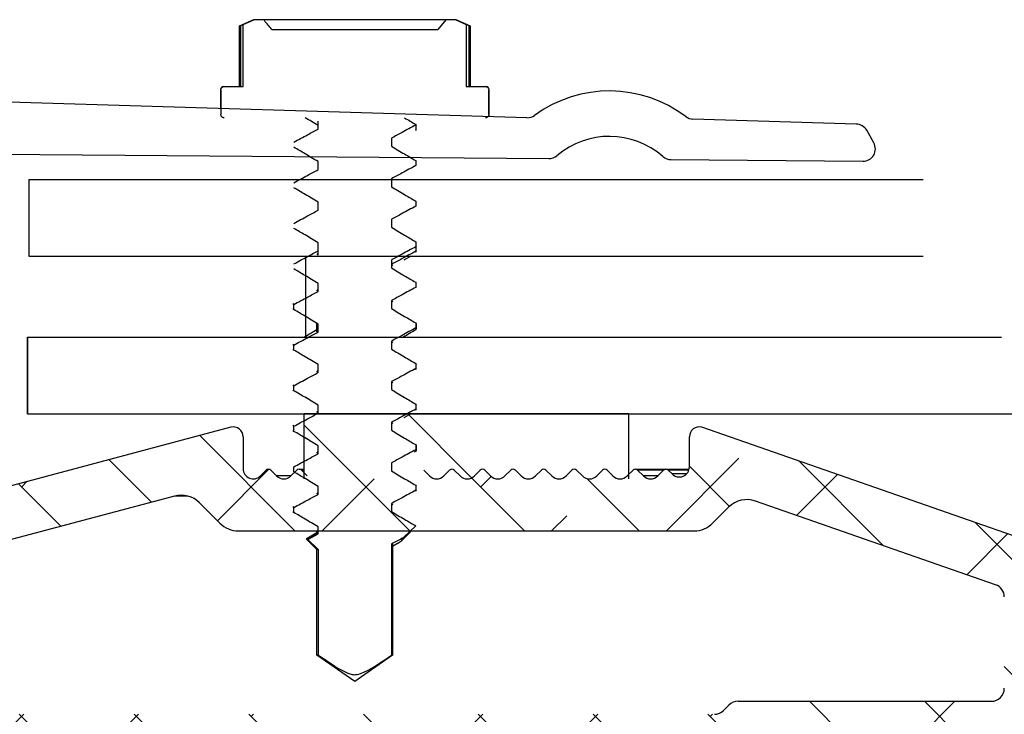
# Model space of a CAD drawing. Extents: x 210 to 529, y 305 to 511.
# Drawn here: x 437 to 439, y 397 to 398 of the extents above; entities that cross this region are included whole.
import ezdxf

# ---------------------------------------------------------------- set-up
doc = ezdxf.new("R2010")
doc.units = 0
doc.header["$MEASUREMENT"] = 0
doc.layers.get('0').update_dxf_attribs({"linetype": 'CONTINUOUS'})
doc.layers.add('Dimensions', color=7, linetype='CONTINUOUS')

msp = doc.modelspace()

# ---------------------------------------------------------------- hatches: boundary and pattern name
at = {"linetype": 'Continuous'}
h = msp.add_hatch(dxfattribs=at)
h.set_pattern_fill('ANSI32', angle=-90.00000000000001, style=0)
h.set_pattern_definition([(315, (456.2165739304155, 499.4427272956509), (0.2651650429449554, 0.2651650429449552), []), (315, (456.2165739304155, 499.265950600651), (0.2651650429449554, 0.2651650429449552), [])])
h.paths.add_polyline_path([(438.0603250143104, 396.9248779478818), (437.5603250143104, 396.9248779478818), (437.5603250143104, 397.024877947882), (438.0603250143104, 397.024877947882)], flags=0)
h = msp.add_hatch(dxfattribs=at)
h.set_pattern_fill('ANSI38', angle=-90.00000000000001, style=0)
h.set_pattern_definition([(315, (456.2165739304155, 499.4427272956509), (0.08838834764831846, 0.08838834764831842), []), (44.99999999999999, (456.2165739304155, 499.4427272956509), (0.08838834764831852, 0.2651650429449553), [0.3125, -0.1875])])
edge = h.paths.add_edge_path(flags=0)
edge.add_arc((436.7785739304159, 396.1586279478819), 0.104, 125.00000000000449, 270, ccw=False)
edge.add_arc((436.7103183344898, 396.2561070411522), 0.015, -55.00000000004349, 74.9999999999945)
edge.add_line((436.7142006201666, 396.2705959285467), (436.7004821956434, 396.2742717693191))
edge.add_arc((436.701776290869, 396.2791013984506), 0.004999999999999998, 195.0000000000649, 255.0000000000347, ccw=False)
edge.add_line((436.6969466617375, 396.277807303225), (436.6434345582838, 396.4775171921341))
edge.add_arc((436.6897989979457, 396.4899405062992), 0.04800000000000001, 104.9999999999998, 194.9999999999998, ccw=False)
edge.add_arc((436.7785739304159, 396.1586279478819), 0.391, 7.778595169963182, 105, ccw=False)
edge.add_arc((437.1857921026558, 396.2142549215345), 0.01999999999999998, 187.7785951699772, 304.9999999999857)
edge.add_line((437.1972636313826, 396.197871880649), (437.2388603384866, 396.2269982085278))
edge.add_arc((437.2273888097598, 396.2433812494136), 0.01999999999999997, -55.00000000001512, -4.767708611443042)
edge.add_arc((436.8736171590799, 396.2728875059569), 0.3749999999999999, -4.767708611412712, 28.66728861956574)
edge.add_arc((437.2201981343496, 396.462377947882), 0.02000000000000007, 90, 208.6672886195395, ccw=False)
edge.add_line((437.2201981343496, 396.482377947882), (438.273573930416, 396.482377947882))
edge.add_arc((438.2735739304158, 396.4873779478821), 0.00500000000000005, -90.00000000000001, -1.272221872585407e-14)
edge.add_line((438.2785739304159, 396.4873779478821), (438.2785739304159, 396.4973779478821))
edge.add_arc((438.2835739304155, 396.4973779478818), 0.00500000000000005, 90, 180, ccw=False)
edge.add_line((438.2835739304155, 396.5023779478819), (439.1335739304154, 396.5023779478819))
edge.add_arc((439.1335739304159, 396.5223779478819), 0.02000000000000002, -90.00000000000001, -1.272221872585407e-14)
edge.add_line((439.1535739304159, 396.5223779478819), (439.1535739304159, 396.7123779478819))
edge.add_arc((439.1335739304159, 396.712377947882), 0.02000000000000023, -1.272221872585407e-14, 89.99999999999999)
edge.add_line((439.1335739304159, 396.732377947882), (439.1135739304159, 396.732377947882))
edge.add_arc((439.1135739304159, 396.712377947882), 0.02000000000000009, 89.99999999999999, 180.0000000000008)
edge.add_line((439.0935739304159, 396.712377947882), (439.0935739304159, 396.602377947882))
edge.add_arc((439.0735739304159, 396.6023779478818), 0.02000000000000016, -90.0000000000008, -7.958078640513122e-13, ccw=False)
edge.add_line((439.0735739304159, 396.5823779478819), (438.7385739304159, 396.5823779478819))
edge.add_arc((438.7385739304159, 396.6023779478818), 0.02000000000000002, 180, 270, ccw=False)
edge.add_line((438.7185739304159, 396.6023779478818), (438.7185739304159, 396.7998692719893))
edge.add_arc((438.6985739304159, 396.7998692719893), 0.02000000000000013, -1.272221872585407e-14, 70.78999999998899)
edge.add_line((438.705154559746, 396.8187556511452), (438.172434812107, 397.0043725535187))
edge.add_arc((438.1685739304157, 396.9898779478819), 0.01499999999999998, 75.08462456949901, 180.0000000000008)
edge.add_line((438.1535739304159, 396.9898779478819), (438.1535739304159, 396.9434612801523))
edge.add_arc((438.1379489304159, 396.9434612801523), 0.01562499999999983, -134.9999999999916, -7.958078640513122e-13, ccw=False)
edge.add_line((438.1269003869597, 396.9324127366962), (438.1208996418682, 396.9384134817878))
edge.add_arc((438.1173641079622, 396.9348779478818), 0.004999999999999857, 45.00000000002879, 135.0000000000584)
edge.add_line((438.1138285740562, 396.9384134817878), (438.1048694966942, 396.9294544044258))
edge.add_arc((438.0938209532387, 396.9405029478818), 0.01562500000000009, -135.0000000000009, -45.000000000010004, ccw=False)
edge.add_line((438.0827724097826, 396.9294544044259), (438.0738133324205, 396.9384134817879))
edge.add_arc((438.0702777985143, 396.9348779478818), 0.004999999999999857, 45.00000000002879, 135.0000000000296)
edge.add_line((438.0667422646084, 396.9384134817878), (438.0577831872463, 396.9294544044258))
edge.add_arc((438.0467346437908, 396.9405029478818), 0.01562500000000009, -135.0000000000009, -45.00000000000091, ccw=False)
edge.add_line((438.0356861003347, 396.9294544044259), (438.0267270229726, 396.9384134817879))
edge.add_arc((438.0231914890664, 396.9348779478818), 0.004999999999999857, 44.99999999999999, 135.0000000000008)
edge.add_line((438.0196559551605, 396.9384134817878), (438.0106968777984, 396.9294544044258))
edge.add_arc((437.999648334343, 396.9405029478818), 0.01562500000000003, -134.99999999998238, -45.00000000000091, ccw=False)
edge.add_line((437.9885997908868, 396.9294544044259), (437.9796407135248, 396.9384134817879))
edge.add_arc((437.9761051796186, 396.9348779478818), 0.004999999999999857, 44.99999999999999, 135.0000000000296)
edge.add_line((437.9725696457126, 396.9384134817878), (437.9636105683505, 396.9294544044258))
edge.add_arc((437.9525620248951, 396.9405029478818), 0.01562499999999999, -134.99999999998238, -45.000000000010004, ccw=False)
edge.add_line((437.941513481439, 396.9294544044259), (437.9325544040769, 396.9384134817879))
edge.add_arc((437.9290188701707, 396.9348779478818), 0.004999999999999857, 44.99999999997122, 135.0000000000008)
edge.add_line((437.9254833362647, 396.9384134817878), (437.9165242589027, 396.9294544044258))
edge.add_arc((437.9054757154472, 396.9405029478818), 0.01562499999999999, -134.9999999999916, -45.000000000010004, ccw=False)
edge.add_line((437.8944271719911, 396.9294544044259), (437.885468094629, 396.9384134817879))
edge.add_arc((437.8819325607228, 396.9348779478818), 0.004999999999999857, 44.99999999999999, 135.0000000000008)
edge.add_line((437.8783970268169, 396.9384134817878), (437.8694379494548, 396.9294544044258))
edge.add_arc((437.8583894059989, 396.9405029478818), 0.01562500000000009, -135.0000000000009, -45.00000000000091, ccw=False)
edge.add_line((437.8473408625432, 396.9294544044259), (437.8383817851814, 396.9384134817879))
edge.add_arc((437.8348462512749, 396.9348779478818), 0.004999999999999857, 44.99999999997122, 134.999999999972)
edge.add_line((437.831310717369, 396.9384134817878), (437.8223516400069, 396.9294544044258))
edge.add_arc((437.811303096551, 396.9405029478818), 0.01562499999999999, -134.9999999999916, -45.00000000000091, ccw=False)
edge.add_line((437.8002545530953, 396.9294544044259), (437.7912954757335, 396.9384134817879))
edge.add_arc((437.7877599418271, 396.9348779478818), 0.004999999999999857, 44.99999999994241, 134.999999999972)
edge.add_line((437.7842244079211, 396.9384134817878), (437.775265330559, 396.9294544044258))
edge.add_arc((437.7642167871031, 396.9405029478818), 0.01562500000000003, -135.0000000000009, -45.000000000010004, ccw=False)
edge.add_line((437.7531682436475, 396.9294544044259), (437.7442091662854, 396.9384134817879))
edge.add_arc((437.7406736323792, 396.9348779478818), 0.004999999999999857, 44.99999999999999, 135.0000000000296)
edge.add_line((437.7371380984732, 396.9384134817878), (437.7281790211111, 396.9294544044258))
edge.add_arc((437.7171304776552, 396.9405029478818), 0.01562500000000003, -135.0000000000009, -45.000000000010004, ccw=False)
edge.add_line((437.7060819341996, 396.9294544044259), (437.6971228568375, 396.9384134817879))
edge.add_arc((437.6935873229313, 396.9348779478818), 0.004999999999999857, 45.00000000002879, 135.0000000000296)
edge.add_line((437.6900517890253, 396.9384134817878), (437.6810927116633, 396.9294544044258))
edge.add_arc((437.6700441682074, 396.9405029478818), 0.01562499999999999, -135.0000000000009, -45.00000000000091, ccw=False)
edge.add_line((437.6589956247517, 396.9294544044259), (437.6500365473896, 396.9384134817879))
edge.add_arc((437.6465010134834, 396.9348779478818), 0.004999999999999857, 44.99999999999999, 135.0000000000008)
edge.add_line((437.6429654795775, 396.9384134817878), (437.6340064022154, 396.9294544044258))
edge.add_arc((437.6229578587595, 396.9405029478818), 0.01562500000000003, -135.0000000000009, -45.000000000010004, ccw=False)
edge.add_line((437.6119093153038, 396.9294544044259), (437.6029502379417, 396.9384134817879))
edge.add_arc((437.5994147040356, 396.9348779478818), 0.004999999999999857, 44.99999999994241, 134.999999999972)
edge.add_line((437.5958791701296, 396.9384134817878), (437.5869200927675, 396.9294544044258))
edge.add_arc((437.5758715493116, 396.9405029478818), 0.01562500000000003, -135.0000000000009, -45.00000000001921, ccw=False)
edge.add_line((437.5648230058559, 396.9294544044259), (437.5558639284939, 396.9384134817879))
edge.add_arc((437.5523283945877, 396.9348779478818), 0.004999999999999857, 44.99999999997122, 135.0000000000008)
edge.add_line((437.5487928606817, 396.9384134817878), (437.5398337833196, 396.9294544044258))
edge.add_arc((437.5287852398637, 396.9405029478818), 0.01562500000000003, -135.0000000000009, -45.00000000001921, ccw=False)
edge.add_line((437.5177366964076, 396.9294544044259), (437.5087776190455, 396.9384134817879))
edge.add_arc((437.5052420851398, 396.9348779478818), 0.004999999999999857, 44.99999999999999, 135.0000000000008)
edge.add_line((437.5017065512338, 396.9384134817878), (437.4927474738718, 396.9294544044258))
edge.add_arc((437.4816989304159, 396.9405029478818), 0.01562499999999985, -180.0000000000008, -45.00000000000091, ccw=False)
edge.add_line((437.4660739304159, 396.9405029478818), (437.4660739304159, 396.9898779478818))
edge.add_arc((437.451073930416, 396.9898779478819), 0.01499999999999998, -1.272221872585407e-14, 104.9153754305149)
edge.add_line((437.4472130487247, 397.0043725535187), (436.9430304268928, 396.8700750429587))
edge.add_arc((436.951073930416, 396.839877947882), 0.03124999999999996, 104.9153754305075, 180.0000000000008)
edge.add_line((436.919823930416, 396.839877947882), (436.919823930416, 396.6344214298677))
edge.add_arc((436.8998239304156, 396.6344214298676), 0.02000000000000005, -104.29680697071439, -7.958078640513122e-13, ccw=False)
edge.add_arc((436.7785739304159, 396.1586279478819), 0.471, 75.70319302929646, 98.44294587653712)
edge.add_arc((436.6979489304158, 396.7018018380865), 0.07812500000000004, -180.0000000000008, -81.55705412346498, ccw=False)
edge.add_line((436.6198239304158, 396.7018018380865), (436.6198239304158, 396.9348779478819))
edge.add_arc((436.6248239304159, 396.9348779478818), 0.004999999999999972, 90, 180, ccw=False)
edge.add_line((436.6248239304159, 396.9398779478819), (436.649823930416, 396.9398779478819))
edge.add_line((436.6498239304156, 396.9398779478819), (436.6498239304156, 396.9598779478819))
edge.add_arc((436.6048239304159, 396.9598779478819), 0.04499999999999996, -1.272221872585407e-14, 180.0000000000008)
edge.add_line((436.5598239304159, 396.9598779478819), (436.5598239304159, 396.6354928646129))
edge.add_arc((436.5648239304155, 396.635492864613), 0.005000000000000006, 180.0000000000008, 255.5224878140416)
edge.add_arc((436.5598239304159, 396.6161279478819), 0.01500000000000004, -75.52248781406922, 75.52248781406757, ccw=False)
edge.add_arc((436.5648239304155, 396.5967630311508), 0.005000000000000006, 104.4775121858786, 180.0000000000008)
edge.add_line((436.5598239304159, 396.5967630311508), (436.5598239304159, 396.1624675278504))
edge.add_arc((436.4348239304159, 396.1624675278505), 0.125, -45.00000000000432, -7.958078640513122e-13, ccw=False)
edge.add_line((436.5232122780644, 396.0740791802022), (436.3746643361919, 395.9255312383297))
edge.add_arc((436.4453750143102, 395.854820560211), 0.1, 134.9999999999993, 180.0000000000008)
edge.add_line((436.3453750143103, 395.854820560211), (436.3453750143103, 395.7548205602109))
edge.add_arc((436.3633750143103, 395.754820560211), 0.0180000000000001, 180.0000000000008, 345.0000000000134)
edge.add_line((436.3807616791837, 395.7501618173991), (436.412458274192, 395.8684551203972))
edge.add_arc((436.6684060599819, 395.6500318361383), 0.3364788257188004, 78.55548654033458, 139.5228893730826, ccw=False)
edge.add_line((436.7351698048715, 395.979820560211), (436.7785739304161, 395.979820560211))
edge.add_arc((436.7785739304159, 395.9998205602109), 0.01999999999999998, -90.00000000000001, -1.272221872585407e-14)
edge.add_line((436.7985739304158, 395.9998205602109), (436.7985739304158, 396.0346279478819))
edge.add_arc((436.7785739304159, 396.0346279478819), 0.02, -1.272221872585407e-14, 89.99999999999999)
edge = h.paths.add_edge_path(flags=0)
edge.add_arc((437.0598239304159, 396.6223779478818), 0.05999999999999998, 180, 270, ccw=False)
edge.add_line((436.9998239304159, 396.6223779478818), (436.9998239304159, 396.7870435070611))
edge.add_arc((437.0198239304159, 396.7870435070612), 0.02000000000000015, 104.915375430511, 180, ccw=False)
edge.add_line((437.0146760881612, 396.8063696479102), (437.3603184610711, 396.8984373000185))
edge.add_arc((437.3706141455805, 396.8597850183205), 0.04000000000000023, 44.99999999999562, 104.91537543050549, ccw=False)
edge.add_line((437.3988984168282, 396.8880692895679), (437.4303740297614, 396.8565936766345))
edge.add_arc((437.4586583010087, 396.8848779478819), 0.03999999999999995, 225.0000000000116, 270.0000000000008)
edge.add_line((437.4586583010087, 396.8448779478819), (438.1609895598226, 396.8448779478819))
edge.add_arc((438.1609895598231, 396.8848779478819), 0.03999999999999995, -90.00000000000001, -45.0000000000108)
edge.add_line((438.1892738310703, 396.8565936766344), (438.2139432273334, 396.8812630728975))
edge.add_arc((438.2422274985811, 396.8529788016501), 0.0399999999999999, 70.79000000000639, 134.9999999999892, ccw=False)
edge.add_line((438.2553887572408, 396.8907515599621), (438.6251545597459, 396.761913116918))
edge.add_arc((438.6185739304156, 396.7430267377619), 0.01999999999999992, -7.958078640513122e-13, 70.7899999999824, ccw=False)
edge.add_line((438.638573930416, 396.7430267377619), (438.638573930416, 396.6023779478818))
edge.add_arc((438.6185739304156, 396.6023779478818), 0.02000000000000002, -90.0000000000008, -7.958078640513122e-13, ccw=False)
edge.add_line((438.6185739304156, 396.5823779478819), (438.2285739304155, 396.5823779478819))
edge.add_arc((438.2285739304161, 396.5623779478819), 0.01999999999999993, 89.99999999999999, 135.000000000008)
edge.add_line((438.2144317947923, 396.5765200835057), (438.2061475235448, 396.5682358122583))
edge.add_arc((438.1920053879212, 396.5823779478819), 0.01999999999999993, -90.0000000000008, -44.99999999999369, ccw=False)
edge.add_line((438.1920053879212, 396.5623779478819), (437.0598239304161, 396.5623779478819))

# ---------------------------------------------------------------- linework, layer by layer
at = {"color": 7, "linetype": 'Continuous'}
for p, q in [((437.4818791232142, 397.6319455366433), (437.460027215649, 397.6217558410221)), ((437.460027215649, 397.6218280001885), (437.460027215649, 397.5289456598397)), ((437.4663678357351, 397.6244075437227), (437.4620382857506, 397.6226188177197)), ((437.4620382857506, 397.6226188177197), (437.4620382857506, 397.5289456598397)), ((437.4663678357351, 397.6244075437227), (437.4826018881981, 397.6319455366433)), ((437.4663678357351, 397.5289456598397), (437.4663678357351, 397.6244075437227)), ((437.4826018881981, 397.6319455366433), (437.4818791232142, 397.6319455366433)), ((437.4976790473588, 397.6319455366433), (437.4826018881981, 397.6319455366433)), ((437.7785811890194, 397.6319455366433), (437.4976790473588, 397.6319455366433)), ((437.7785811890194, 397.6319455366433), (437.7659163753247, 397.6169452299279)), ((437.7936583481801, 397.6319455366433), (437.7785811890194, 397.6319455366433)), ((437.7936583481801, 397.6319455366433), (437.8098924006431, 397.6244075437227)), ((437.7943787665249, 397.6319455366433), (437.7936583481801, 397.6319455366433)), ((437.8162306740896, 397.6217558410221), (437.7943787665249, 397.6319455366433)), ((437.8098924006431, 397.6244075437227), (437.8098924006431, 397.5289456598397)), ((437.8142219506276, 397.6226188177197), (437.8098924006431, 397.6244075437227)), ((437.8142219506276, 397.5289456598397), (437.8142219506276, 397.6226188177197)), ((437.8162306740896, 397.5289456598397), (437.8162306740896, 397.6218280001885)), ((437.5103438610536, 397.6169452299279), (437.7659163753247, 397.6169452299279)), ((437.4361290383895, 397.5289456598397), (437.4366875386045, 397.5289456598397)), ((437.4366875386045, 397.5289456598397), (437.4663678357351, 397.5289456598397)), ((437.8098924006431, 397.5289456598397), (437.8395726977737, 397.5289456598397)), ((437.8395726977737, 397.5289456598397), (437.8401288513492, 397.5289456598397)), ((437.903337934486, 397.4809451476792), (436.6860350902057, 397.517496405436)), ((437.4311306961308, 397.5239455576015), (437.4311306961308, 397.4951241305491)), ((437.4316727698688, 397.5239455576015), (437.4316727698688, 397.4859452499176)), ((437.8445851198699, 397.4859452499176), (437.8445851198699, 397.5239455576015)), ((437.8451295402474, 397.4859452499176), (437.8451295402474, 397.5239455576015)), ((437.5818131154347, 397.4635620378126), (437.5818131154347, 397.4758619490562)), ((437.7331314740586, 397.4692201631273), (437.7319393811631, 397.4707102792467)), ((437.7319393811631, 397.4707102792467), (437.7319393811631, 397.4629100493555)), ((438.4106321275135, 397.4712916591972), (438.1589174886753, 397.4788495985539)), ((437.7331314740586, 397.4614205198961), (437.7319393811631, 397.4629100493555)), ((438.4374988038139, 397.4424303392722), (438.4266103962641, 397.4616551838519)), ((437.6944471209436, 397.4496065723606), (437.6944471209436, 397.4373066611169)), ((436.7877994612813, 397.4274294458971), (437.9369253864807, 397.4180059280918)), ((437.5818131154347, 397.4010622264825), (437.5818131154347, 397.4133621377261)), ((437.7319393811631, 397.4150986509991), (437.7319393811631, 397.4072990077679)), ((438.1251352655977, 397.4164624259224), (438.4207954234394, 397.414037760599)), ((437.1361604503186, 397.3860986700205), (438.5135928039035, 397.3860986596803)), ((437.6944471209436, 397.3871067610305), (437.6944471209436, 397.3748068497868)), ((437.5818131154347, 397.3385624151524), (437.5818131154347, 397.350862326396)), ((437.7319393811631, 397.352598839669), (437.7319393811631, 397.3447991964378)), ((437.6944471209436, 397.3246069497004), (437.6944471209436, 397.3123070384567)), ((437.5818131154347, 397.2760626038223), (437.5818131154347, 397.2883625150659)), ((437.7319393811631, 397.2900990283389), (437.7319393811631, 397.2822993851077)), ((437.5818131154347, 397.2691732474195), (437.5798489781241, 397.2716706585692)), ((437.5818131154347, 397.2691732474195), (437.5818131154347, 397.2814731586633)), ((437.7331314740586, 397.2817201424768), (437.7319393811631, 397.2832102585962)), ((437.7319393811631, 397.2832102585962), (437.7319393811631, 397.2754100287052)), ((437.7331314740586, 397.2739204992455), (437.7319393811631, 397.2754100287052)), ((437.1361604503186, 397.2679881944427), (438.5135928039035, 397.2679884234598)), ((437.5623805932541, 397.2679881944427), (437.5623805932541, 397.1429881944427)), ((437.6944471209436, 397.2621071383703), (437.6944471209436, 397.2498072271266)), ((437.6944471209436, 397.2552177819677), (437.6964112582536, 397.2527203708179)), ((437.7244066681819, 397.2679881944427), (437.7138796431241, 397.26179013271)), ((437.5818131154347, 397.2135627924922), (437.5818131154347, 397.2258627037358)), ((437.7319393811631, 397.2275992170088), (437.7319393811631, 397.2197995737776)), ((437.5818131154347, 397.2135627924922), (437.5798489781241, 397.2160596169819)), ((437.5443232018547, 397.1933699590949), (437.5431311089592, 397.1948600752143)), ((437.6944471209436, 397.1996073270402), (437.6964112582536, 397.1971099158906)), ((437.6944471209436, 397.1996073270402), (437.6944471209436, 397.1873074157965)), ((437.5443232018547, 397.1855703158637), (437.5431311089592, 397.1870598453233)), ((437.5443232018547, 397.1855703158637), (437.5443232018547, 397.1933699590949)), ((437.5637557240348, 397.1741633009719), (437.5589803125345, 397.1770121213953)), ((437.5798489781241, 397.151062394502), (437.5798489781241, 397.1645379721644)), ((437.7331314740586, 397.1636098762191), (437.7319393811631, 397.1650994056787)), ((437.7319393811631, 397.1650994056787), (437.7319393811631, 397.1572997624475)), ((437.7331314740586, 397.1558096463281), (437.7331314740586, 397.1636098762191)), ((437.5818131154347, 397.151062394502), (437.5798489781241, 397.1535598056518)), ((437.5818131154347, 397.151062394502), (437.5818131154347, 397.1633628924057)), ((437.7298579118751, 397.1540567065783), (437.7331314740586, 397.1558096463281)), ((437.7331314740586, 397.1558096463281), (437.7319393811631, 397.1572997624475)), ((437.1341058294247, 397.0248777188648), (437.1341058294247, 397.1429881944427)), ((437.1341058294247, 397.1429881944427), (438.634105994629, 397.1429881944427)), ((437.6944471209436, 397.1371069290503), (437.6964112582536, 397.1346101045603)), ((437.6944471209436, 397.1371069290503), (437.6944471209436, 397.1248070178064)), ((437.5443232018547, 397.1308701477646), (437.5431311089592, 397.1323596772242)), ((437.5443232018547, 397.1230699178736), (437.5431311089592, 397.124560033993)), ((437.5443232018547, 397.1230699178736), (437.5443232018547, 397.1308701477646)), ((437.5637557240348, 397.1116634896416), (437.5628780808406, 397.1121873769229)), ((437.712504512343, 397.1140060225804), (437.7133845021776, 397.1134827219591)), ((437.5818131154347, 397.0885625831719), (437.5798489781241, 397.0910599943217)), ((437.5818131154347, 397.0885625831719), (437.5818131154347, 397.1008624944156)), ((437.7331314740586, 397.101110064889), (437.7319393811631, 397.1025995943486)), ((437.7319393811631, 397.1025995943486), (437.7319393811631, 397.0947993644574)), ((437.7331314740586, 397.093309834998), (437.7319393811631, 397.0947993644574)), ((437.6944471209436, 397.0746071177199), (437.6964112582536, 397.0721097065702)), ((437.6944471209436, 397.0746071177199), (437.6944471209436, 397.0623072064763)), ((437.5443232018547, 397.0683703364345), (437.5431311089592, 397.0698598658941)), ((437.5443232018547, 397.0605701065435), (437.5431311089592, 397.0620596360029)), ((437.5443232018547, 397.0605701065435), (437.5443232018547, 397.0683703364345)), ((437.5637557240348, 397.0491636783115), (437.5628780808406, 397.0496875655928)), ((437.712504512343, 397.0515062112503), (437.7133845021776, 397.050982323969)), ((437.5818131154347, 397.0260627718416), (437.5798489781241, 397.0285601829914)), ((437.5818131154347, 397.0260627718416), (437.5818131154347, 397.0383626830855)), ((437.7331314740586, 397.0386096668989), (437.7319393811631, 397.0400997830183)), ((437.7319393811631, 397.0400997830183), (437.7319393811631, 397.0322995531273)), ((437.7331314740586, 397.0308100236677), (437.7319393811631, 397.0322995531273)), ((437.1341058294247, 397.0248777188648), (438.634105994629, 397.0248777188648)), ((437.5603259723603, 396.9248780207367), (437.5603259723603, 397.0248777188648)), ((438.060324463002, 397.0248777188648), (437.5603259723603, 397.0248777188648)), ((437.6944471209436, 397.0121073063899), (437.6964112582536, 397.0096098952401)), ((437.6944471209436, 397.0121073063899), (437.6944471209436, 396.999807395146)), ((437.7244066681819, 397.0248777188648), (437.7138796431241, 397.0186796571322)), ((438.060324463002, 396.9248780207367), (438.060324463002, 397.0248777188648)), ((438.6341065103734, 397.024877947882), (450.4966263385213, 397.0248778153845)), ((437.4472132523815, 397.0043727824063), (436.9430307034081, 396.8700751871569)), ((437.5443232018547, 397.0058699384444), (437.5431311089592, 397.0073600545638)), ((437.5443232018547, 396.9980702952132), (437.5431311089592, 396.9995598246728)), ((437.5443232018547, 396.9980702952132), (437.5443232018547, 397.0058699384444)), ((438.7051552005287, 396.8187559400014), (438.1724351678895, 397.0043727824063)), ((437.4660731945096, 396.9898781765159), (437.4660731945096, 396.940503120234)), ((437.5637557240348, 396.9866632803214), (437.5628780808406, 396.9871871676027)), ((437.712504512343, 396.98900639992), (437.7138796431241, 396.9881862493946)), ((438.1535728791214, 396.9434610593971), (438.1535728791214, 396.9898781765159)), ((438.1535728791214, 396.9434610593971), (438.1535728791214, 396.9898781765159)), ((437.5818131154347, 396.9635623738517), (437.5818131154347, 396.9758628717554)), ((437.7298579118751, 396.9665566859277), (437.7331314740586, 396.9683096256776)), ((437.7331314740586, 396.9761098555688), (437.7319393811631, 396.9775993850282)), ((437.7319393811631, 396.9775993850282), (437.7319393811631, 396.969799741797)), ((437.7331314740586, 396.9683096256776), (437.7319393811631, 396.969799741797)), ((437.7331314740586, 396.9683096256776), (437.7331314740586, 396.9761098555688)), ((437.5818131154347, 396.9635623738517), (437.5798489781241, 396.9660597850015)), ((437.4927474463666, 396.9294545545349), (437.5017069161995, 396.9384134377078)), ((437.5087773411879, 396.9384134377078), (437.5177368110208, 396.9294545545349)), ((437.5398327690991, 396.9294545545349), (437.548792238932, 396.9384134377078)), ((437.5443232018547, 396.935569897223), (437.5443232018547, 396.9433701271143)), ((437.5523286247462, 396.9398777407918), (437.5603259723603, 396.9398777407918)), ((437.5558650105604, 396.9384134377078), (437.5648221337533, 396.9294545545349)), ((437.6944471209436, 396.9496069083997), (437.6944471209436, 396.9373069971561)), ((437.7442086481324, 396.9384134377078), (437.7531681179644, 396.9294545545349)), ((437.7752664226837, 396.9294545545349), (437.7842235458766, 396.9384134377078)), ((437.7752664226837, 396.9294545545349), (437.7842235458766, 396.9384134377078)), ((437.7912963175049, 396.9384134377078), (437.8002534406978, 396.9294545545349)), ((437.7912963175049, 396.9384134377078), (437.8002534406978, 396.9294545545349)), ((437.8223517454162, 396.9294545545349), (437.8313112152491, 396.9384134377078)), ((437.8223517454162, 396.9294545545349), (437.8313112152491, 396.9384134377078)), ((437.8383816402375, 396.9384134377078), (437.8473411100704, 396.9294545545349)), ((437.8383816402375, 396.9384134377078), (437.8473411100704, 396.9294545545349)), ((437.8694370681496, 396.9294545545349), (437.8783965379816, 396.9384134377078)), ((437.8854669629709, 396.9384134377078), (437.8944264328029, 396.9294545545349)), ((437.9165247375222, 396.9294545545349), (437.9254842073542, 396.9384134377078)), ((437.9325546323435, 396.9384134377078), (437.9415141021755, 396.9294545545349)), ((437.9636100602547, 396.9294545545349), (437.9725695300876, 396.9384134377078)), ((437.979639955076, 396.9384134377078), (437.9885994249089, 396.9294545545349)), ((438.0106977296273, 396.9294545545349), (438.0196548528202, 396.9384134377078)), ((438.0267276244485, 396.9384134377078), (438.0356870942815, 396.9294545545349)), ((438.0577830523607, 396.9294545545349), (438.0667425221927, 396.9384134377078)), ((438.0702789080069, 396.9398777407918), (438.1173642307403, 396.9398777407918)), ((438.073812947182, 396.9384134377078), (438.082772417014, 396.9294545545349)), ((438.1048683750932, 396.9294545545349), (438.1138278449262, 396.9384134377078)), ((438.1173642307403, 396.9398777407918), (438.1531575239196, 396.9398777407918)), ((438.1209006165545, 396.9384134377078), (438.1269009739044, 396.9324124936979)), ((437.5818131154347, 396.9010625625214), (437.5818131154347, 396.9133624737653)), ((437.7331314740586, 396.9136100442385), (437.7319393811631, 396.9150995736981)), ((437.7319393811631, 396.9150995736981), (437.7319393811631, 396.9072993438071)), ((437.7331314740586, 396.9058098143475), (437.7319393811631, 396.9072993438071)), ((437.3603195361848, 396.8984372595159), (437.0146759557556, 396.8063697897539)), ((437.5818131154347, 396.9010625625214), (437.5798489781241, 396.9035599736712)), ((438.6251535647143, 396.7619132899858), (438.2553888762677, 396.8907514283032)), ((437.3988982905203, 396.8880692192883), (437.4303737669125, 396.8565937428957)), ((437.5443232018547, 396.8808703157842), (437.5431311089592, 396.8823598452436)), ((437.5443232018547, 396.8730700858929), (437.5443232018547, 396.8808703157842)), ((437.6944471209436, 396.8871070970696), (437.6964112582536, 396.8846096859199)), ((437.6944471209436, 396.8871070970696), (437.6944471209436, 396.8748071858258)), ((438.1892746533586, 396.8565937428957), (438.2139425283931, 396.8812627912502)), ((437.5443232018547, 396.8730700858929), (437.5431311089592, 396.8745596153526)), ((437.5637557240348, 396.8616636576609), (437.5628780808406, 396.8621875449423)), ((437.5818131154347, 396.8404752624312), (437.5818131154347, 396.850862662435)), ((437.7138726032053, 396.8348920202627), (437.7318877550929, 396.8526290953623)), ((437.7318877550929, 396.8526290953623), (437.7308294206518, 396.8516722530825)), ((437.4586578135059, 396.8448781449021), (438.1609906067642, 396.8448781449021)), ((437.5639364152808, 396.8318724818113), (437.5798489781241, 396.8410601623411)), ((437.5798489781241, 396.815959918968), (437.5639364152808, 396.8318724818113)), ((437.5639364152808, 396.8318724818113), (437.5656799684725, 396.8316653908702)), ((437.564865684546, 396.833461156792), (437.5798489781241, 396.8424047868079)), ((437.5656799684725, 396.8316653908702), (437.5818131154347, 396.8404752624312)), ((437.5656799684725, 396.8316653908702), (437.5818131154347, 396.815959918968)), ((437.5798489781241, 396.8394967137355), (437.5798489781241, 396.8448781449021)), ((437.725328897528, 396.8448781449021), (437.710890024327, 396.8304375117215)), ((437.5798489781241, 396.6536434473948), (437.5798489781241, 396.815959918968)), ((437.5818131154347, 396.815959918968), (437.5798489781241, 396.815959918968)), ((437.5818131154347, 396.815959918968), (437.5818131154347, 396.6536434473948)), ((437.6944471209436, 396.8246072857393), (437.6964112582536, 396.8221098745898)), ((437.6944471209436, 396.8246072857393), (437.6944471209436, 396.6536434473948)), ((437.7039979439451, 396.8253458905403), (437.6964112582536, 396.82083330267)), ((437.6964112582536, 396.8246072857393), (437.6964112582536, 396.6536434473948)), ((437.6381301181891, 396.6128347988198), (437.5798489781241, 396.6536434473948)), ((437.5818131154347, 396.6536434473948), (437.5798489781241, 396.6536434473948)), ((437.6964112582536, 396.6536434473948), (437.6381301181891, 396.6128347988198)), ((437.6964112582536, 396.6536434473948), (437.6944471209436, 396.6536434473948)), ((438.2061469917808, 396.5682357406988), (438.2144306294208, 396.5765199649986)), ((438.2285738260371, 396.5823777639955), (438.6185735873933, 396.5823777639955))]:
    msp.add_line(p, q, dxfattribs=at)
at = {"color": 8, "linetype": 'Continuous'}
for p, q in [((437.4316727698688, 397.5239455576015), (437.4311306961308, 397.5239455576015)), ((437.8451295402474, 397.5239455576015), (437.8445851198699, 397.5239455576015)), ((437.8445851198699, 397.4859452499176), (437.8451295402474, 397.4859452499176)), ((437.5603259723603, 396.9384134377078), (437.5558650105604, 396.9384134377078)), ((438.1138278449262, 396.9384134377078), (438.073812947182, 396.9384134377078)), ((438.1527351287996, 396.9384134377078), (438.1209006165545, 396.9384134377078)), ((437.5398327690991, 396.9294545545349), (437.5177368110208, 396.9294545545349)), ((438.1048683750932, 396.9294545545349), (438.082772417014, 396.9294545545349)), ((438.1489969319828, 396.9324124936979), (438.1269009739044, 396.9324124936979)), ((437.3809089516681, 396.8984372595159), (437.3603195361848, 396.8984372595159))]:
    msp.add_line(p, q, dxfattribs=at)
at = {"color": 7, "linetype": 'Continuous'}
for centre, radius, start, end in [((437.436129635204, 397.5239453691601), 0.004999999999999005, 89.99999999996092, 180), ((437.8401296352044, 397.5239453691601), 0.004999999999999005, 7.016709298534877e-15, 89.99999999996092), ((438.0302914288891, 397.3272371056455), 0.1950000000000277, 52.86656560945978, 126.1937113056597), ((437.8401296352044, 397.4859453691601), 0.005000000000009493, 319.9542065668019, 7.016709298534877e-15), ((437.9039095026351, 397.4999558834169), 0.01901908204298667, 268.280138457571, 306.1937113056838), ((438.1594890359715, 397.4978599230021), 0.0190190820429932, 232.8665656094924, 268.2801384576231), ((438.4100611375329, 397.4522808712026), 0.01901908204300886, 29.53013845760798, 88.28013845755797), ((438.0302914288891, 397.3272371056455), 0.1250000000000102, 48.72852443487202, 130.331752480253), ((438.4209513296078, 397.4330561240888), 0.01901908204298736, 269.5301384575924, 29.5301384575574), ((437.9370805018293, 397.4370242591253), 0.01901908204299578, 269.5301384576445, 310.3317524802531), ((438.1252903864233, 397.4354807847218), 0.01901908204299648, 228.7285244348892, 269.5301384575403), ((437.451073930416, 396.9898779478819), 0.01500000000000057, 7.016709298534877e-15, 104.9153754305049), ((438.1685739304157, 396.9898779478819), 0.01500000000000057, 75.08462456948159, 180), ((438.1685739304157, 396.9898779478819), 0.01500000000000057, 75.08462456948159, 180), ((437.4816989304163, 396.9405029478818), 0.01562500000001269, 180, 314.9999999999542), ((437.5052420851398, 396.9348779478818), 0.005000000000001749, 44.99999999997202, 135.0000000000004), ((437.5523283945877, 396.9348779478818), 0.005000000000001749, 44.99999999997202, 134.9999999999727), ((437.7877599418271, 396.9348779478818), 0.005000000000001749, 44.99999999999045, 135.000000000028), ((437.7877599418271, 396.9348779478818), 0.005000000000001749, 44.99999999999045, 135.000000000028), ((437.8348462512749, 396.9348779478818), 0.004999999999999237, 44.99999999999045, 134.9999999999727), ((437.8348462512749, 396.9348779478818), 0.004999999999999237, 44.99999999999045, 134.9999999999727), ((437.8819325607228, 396.9348779478818), 0.004999999999999237, 44.99999999999045, 135.0000000000004), ((437.9290188701707, 396.9348779478818), 0.004999999999999237, 44.99999999999045, 134.9999999999727), ((437.9761051796186, 396.9348779478818), 0.005000000000001749, 44.99999999997202, 135.0000000000004), ((438.0231914890664, 396.9348779478818), 0.004999999999999237, 44.99999999999045, 135.0000000000004), ((438.0702777985143, 396.9348779478818), 0.005000000000001749, 44.99999999997202, 135.0000000000004), ((438.1173641079622, 396.9348779478818), 0.005000000000001749, 45.00000000002728, 135.000000000028), ((438.1379489304163, 396.9434612801523), 0.015625, 224.9999999999628, 7.016709298534877e-15), ((437.5287852398642, 396.9405029478818), 0.01562500000001269, 225.0000000000365, 314.9999999999542), ((437.5287852398642, 396.9405029478818), 0.01562500000001269, 225.0000000000365, 314.9999999999542), ((437.7642167871036, 396.9405029478818), 0.01562500000001269, 225.0000000000365, 314.9999999999542), ((437.7642167871036, 396.9405029478818), 0.01562500000001269, 225.0000000000365, 314.9999999999542), ((437.8113030965515, 396.9405029478818), 0.01562500000001269, 225.0000000000365, 314.9999999999542), ((437.8113030965515, 396.9405029478818), 0.01562500000001269, 225.0000000000365, 314.9999999999542), ((437.8583894059993, 396.9405029478818), 0.01562500000001269, 225.0000000000365, 314.9999999999542), ((437.9054757154472, 396.9405029478818), 0.01562500000001269, 225.0000000000365, 314.9999999999542), ((437.9525620248951, 396.9405029478818), 0.01562500000001269, 225.0000000000457, 314.9999999999542), ((437.999648334343, 396.9405029478818), 0.01562500000001269, 225.0000000000365, 314.9999999999542), ((438.0467346437908, 396.9405029478818), 0.01562500000001269, 225.0000000000549, 314.9999999999542), ((438.0938209532387, 396.9405029478818), 0.01562500000001269, 225.0000000000365, 314.9999999999358), ((437.3706141455805, 396.8597850183205), 0.04000000000000645, 45.00000000000875, 104.9153754305049), ((438.2422274985811, 396.8529788016501), 0.03999999999999641, 70.79000000000033, 135.0000000000097), ((437.4586583010087, 396.8848779478819), 0.04000000000000625, 224.9999999999904, 270), ((438.1609895598231, 396.8848779478819), 0.04000000000000625, 270, 315.0000000000097), ((438.6185739304156, 396.7430267377619), 0.01999999999999957, 0, 70.78999999997619), ((438.6185739304156, 396.6023779478818), 0.02000000000000313, 270, 0), ((438.2285739304161, 396.5623779478819), 0.02000000000001023, 90, 135.0000000000097), ((438.1920053879212, 396.5823779478819), 0.02000000000001023, 270, 315.0000000000095)]:
    msp.add_arc(centre, radius, start, end, dxfattribs=at)
for points, knots in [([(437.4601961736976, 397.6218280001885), (437.4601497127201, 397.6218081263043), (437.4599689675124, 397.6217308117593), (437.4608348226743, 397.6220999025367), (437.4617889976798, 397.6225113284519), (437.4620382857506, 397.6226188177197)], [0, 0, 0, 0, 0.2035657397216859, 0.7919233276747897, 0.9999999999999999, 0.9999999999999999, 0.9999999999999999, 0.9999999999999999]), ([(437.5103438610536, 397.6169452299279), (437.5065016765043, 397.6214941564912), (437.5022791034485, 397.6264934412711), (437.4980591957569, 397.6314949757625), (437.4976790473588, 397.6319455366433)], [0, 0, 0, 0, 0.9099154706286158, 1, 1, 1, 1]), ([(437.8142219506276, 397.6226188177197), (437.8149249606972, 397.6223164120842), (437.8160933718859, 397.6218138102819), (437.8160707333964, 397.6218239581096), (437.8160617160415, 397.6218280001885)], [0, 0, 0, 0, 0.6016803637513676, 1, 1, 1, 1]), ([(437.4316727698688, 397.5239455576015), (437.4316782455367, 397.5241108507634), (437.4316952396962, 397.5246238509039), (437.4319198134458, 397.525681639011), (437.4326048666344, 397.5270117847251), (437.4338500570989, 397.5281788233739), (437.4352849202992, 397.5288410975506), (437.4362672134907, 397.5289143254733), (437.4366875386045, 397.5289456598397)], [0, 0, 0, 0, 0.06327573132480109, 0.1963811369716429, 0.4106250630452221, 0.6247028756359086, 0.8394096510336158, 0.9999999999999999, 0.9999999999999999, 0.9999999999999999, 0.9999999999999999]), ([(437.8395726977737, 397.5289456598397), (437.8401228931666, 397.5288927608039), (437.8412379990637, 397.5287855479341), (437.8427376485538, 397.5279399840069), (437.8438835613006, 397.5266767791128), (437.8444953287158, 397.525262471825), (437.8445593321644, 397.5243237707661), (437.8445851198699, 397.5239455576015)], [0, 0, 0, 0, 0.2099330754938067, 0.4254808631646138, 0.6407997482791682, 0.8552741975862573, 1, 1, 1, 1]), ([(437.4366875386045, 397.4809451476792), (437.4364947873351, 397.4809520458043), (437.4357398079278, 397.4809790647827), (437.4344483247919, 397.4813675089032), (437.4332218736163, 397.4822424547683), (437.4322986209004, 397.4834006335313), (437.43176569138, 397.484619628565), (437.4316996336611, 397.4855620101659), (437.4316727698688, 397.4859452499176)], [0, 0, 0, 0, 0.07379229908422469, 0.2890339777661169, 0.5044786772342037, 0.6396640049308991, 0.8534616155876282, 1, 1, 1, 1]), ([(437.8445851198699, 397.4859452499176), (437.8445721422013, 397.4856818807627), (437.8445316542566, 397.484860217329), (437.8440642475057, 397.4835258497521), (437.8430158677406, 397.4821814425629), (437.8415759663872, 397.4812587432088), (437.8403528466156, 397.480962305809), (437.8396822411983, 397.4809475569122), (437.8395726977737, 397.4809451476792)], [0, 0, 0, 0, 0.100865256289069, 0.3146810902285654, 0.5286325428253176, 0.7430161393135922, 0.9580216749548887, 1, 1, 1, 1]), ([(437.5818131154347, 397.4689731793137), (437.5784259386996, 397.4710056586836), (437.5717403730905, 397.4750173401628), (437.5650296442823, 397.4789867839476), (437.5617188408987, 397.4809451476792)], [0, 0, 0, 0, 0.5066402655030896, 1, 1, 1, 1]), ([(437.7319393811631, 397.469798819098), (437.7284813309179, 397.4678893495863), (437.7215651221959, 397.4640703507993), (437.7091024487909, 397.4572738099434), (437.7000246122047, 397.4525245521604), (437.6944471209436, 397.4496065723606)], [0, 0, 0, 0, 0.2782807788806885, 0.5565702674992178, 1, 1, 1, 1]), ([(437.7145437421191, 397.4809451476792), (437.714632913277, 397.4808923463492), (437.7204218827624, 397.4774644970934), (437.7262253290396, 397.4740611764195), (437.7319393811631, 397.4707102792467)], [0, 0, 0, 0, 0.01540363245254768, 1, 1, 1, 1]), ([(437.5443232018547, 397.4433692044153), (437.547781224986, 397.4452789191118), (437.5546972968582, 397.4490983626476), (437.5671596347133, 397.4558942668424), (437.5762364735515, 397.4606439316262), (437.5818131154347, 397.4635620378126)], [0, 0, 0, 0, 0.2782991402048911, 0.5566003413752988, 1, 1, 1, 1]), ([(437.6944471209436, 397.4373066611169), (437.6978354083099, 397.4352747375958), (437.7046115665721, 397.4312111403073), (437.7171089564695, 397.4238081648531), (437.7262273587821, 397.4184531697733), (437.7319393811631, 397.4150986509991)], [0, 0, 0, 0, 0.2719955296671397, 0.543957627041472, 1, 1, 1, 1]), ([(437.5818131154347, 397.4133621377261), (437.5784256412539, 397.4153939174411), (437.5716504476318, 397.4194576239765), (437.5591535833341, 397.426859975126), (437.5500352075919, 397.4322150146001), (437.5443232018547, 397.4355695611841)], [0, 0, 0, 0, 0.2719568548966941, 0.5439334000829761, 1, 1, 1, 1]), ([(437.7319393811631, 397.4072990077679), (437.7284813309179, 397.4053895382562), (437.7215651221959, 397.4015705394692), (437.7091024487909, 397.3947739986133), (437.7000246122047, 397.3900247408303), (437.6944471209436, 397.3871067610305)], [0, 0, 0, 0, 0.2782807788806885, 0.5565702674992178, 1, 1, 1, 1]), ([(437.5443232018547, 397.3808693930852), (437.547781224986, 397.3827791077817), (437.5546972968582, 397.3865985513175), (437.5671596347133, 397.3933944555124), (437.5762364735515, 397.3981441202961), (437.5818131154347, 397.4010622264825)], [0, 0, 0, 0, 0.2782991402048911, 0.5566003413752988, 1, 1, 1, 1]), ([(437.5818131154347, 397.350862326396), (437.5784256412539, 397.352894106111), (437.5716504476318, 397.3569578126464), (437.5591535833341, 397.3643601637959), (437.5500352075919, 397.36971520327), (437.5443232018547, 397.373069749854)], [0, 0, 0, 0, 0.2719568548966941, 0.5439334000829761, 1, 1, 1, 1]), ([(437.6944471209436, 397.3748068497868), (437.6978354083099, 397.3727749262657), (437.7046115665721, 397.3687113289772), (437.7171089564695, 397.361308353523), (437.7262273587821, 397.3559533584432), (437.7319393811631, 397.352598839669)], [0, 0, 0, 0, 0.2719955296671397, 0.543957627041472, 1, 1, 1, 1]), ([(437.5443232018547, 397.3183695817551), (437.547781224986, 397.3202792964516), (437.5546972968582, 397.3240987399874), (437.5671596347133, 397.3308946441823), (437.5762364735515, 397.335644308966), (437.5818131154347, 397.3385624151524)], [0, 0, 0, 0, 0.2782991402048911, 0.5566003413752988, 1, 1, 1, 1]), ([(437.7319393811631, 397.3447991964378), (437.7284813309179, 397.3428897269261), (437.7215651221959, 397.3390707281391), (437.7091024487909, 397.3322741872832), (437.7000246122047, 397.3275249295002), (437.6944471209436, 397.3246069497004)], [0, 0, 0, 0, 0.2782807788806885, 0.5565702674992178, 1, 1, 1, 1]), ([(437.5818131154347, 397.2883625150659), (437.5784256412539, 397.2903942947809), (437.5716504476318, 397.2944580013163), (437.5591535833341, 397.3018603524658), (437.5500352075919, 397.3072153919399), (437.5443232018547, 397.3105699385239)], [0, 0, 0, 0, 0.2719568548966941, 0.5439334000829761, 1, 1, 1, 1]), ([(437.6944471209436, 397.3123070384567), (437.6978354083099, 397.3102751149356), (437.7046115665721, 397.3062115176471), (437.7171089564695, 397.2988085421929), (437.7262273587821, 397.2934535471131), (437.7319393811631, 397.2900990283389)], [0, 0, 0, 0, 0.2719955296671397, 0.543957627041472, 1, 1, 1, 1]), ([(437.5443232018547, 397.255869770425), (437.547781224986, 397.2577794851215), (437.5546972968582, 397.2615989286573), (437.5671596347133, 397.2683948328522), (437.5762364735515, 397.2731444976359), (437.5818131154347, 397.2760626038223)], [0, 0, 0, 0, 0.2782991402048911, 0.5566003413752988, 1, 1, 1, 1]), ([(437.7319393811631, 397.2822993851077), (437.7284813309179, 397.280389915596), (437.7215651221959, 397.276570916809), (437.7091024487909, 397.2697743759531), (437.7000246122047, 397.2650251181701), (437.6944471209436, 397.2621071383703)], [0, 0, 0, 0, 0.2782807788806885, 0.5565702674992178, 1, 1, 1, 1]), ([(437.7319393811631, 397.2754100287052), (437.7284813309179, 397.2735005591932), (437.7215651221959, 397.2696815604062), (437.7091024487909, 397.2628850195503), (437.7000246122047, 397.2581357617673), (437.6944471209436, 397.2552177819677)], [0, 0, 0, 0, 0.2782807788806885, 0.5565702674992178, 1, 1, 1, 1]), ([(437.5818131154347, 397.2258627037358), (437.5784256412539, 397.2278944834508), (437.5716504476318, 397.2319581899862), (437.5591535833341, 397.2393605411357), (437.5500352075919, 397.2447155806098), (437.5443232018547, 397.2480701271938)], [0, 0, 0, 0, 0.2719568548966941, 0.5439334000829761, 1, 1, 1, 1]), ([(437.6944471209436, 397.2498072271266), (437.6978354083099, 397.2477753036055), (437.7046115665721, 397.243711706317), (437.7171089564695, 397.2363087308628), (437.7262273587821, 397.230953735783), (437.7319393811631, 397.2275992170088)], [0, 0, 0, 0, 0.2719955296671397, 0.543957627041472, 1, 1, 1, 1]), ([(437.5443232018547, 397.1933699590949), (437.547781224986, 397.1952796737914), (437.5546972968582, 397.1990991173272), (437.5671596347133, 397.2058950215221), (437.5762364735515, 397.2106446863058), (437.5818131154347, 397.2135627924922)], [0, 0, 0, 0, 0.2782991402048911, 0.5566003413752988, 1, 1, 1, 1]), ([(437.7319393811631, 397.2197995737776), (437.7284813309179, 397.2178901042659), (437.7215651221959, 397.2140711054789), (437.7091024487909, 397.207274564623), (437.7000246122047, 397.20252530684), (437.6944471209436, 397.1996073270402)], [0, 0, 0, 0, 0.2782807788806885, 0.5565702674992178, 1, 1, 1, 1]), ([(437.5818131154347, 397.1633628924057), (437.5784256412539, 397.1653946721207), (437.5716504476318, 397.1694583786561), (437.5591535833341, 397.1768607298056), (437.5500352075919, 397.1822157692797), (437.5443232018547, 397.1855703158637)], [0, 0, 0, 0, 0.2719568548966941, 0.5439334000829761, 1, 1, 1, 1]), ([(437.6944471209436, 397.1873074157965), (437.6978354083099, 397.1852754922754), (437.7046115665721, 397.1812118949869), (437.7171089564695, 397.1738089195327), (437.7262273587821, 397.1684539244529), (437.7319393811631, 397.1650994056787)], [0, 0, 0, 0, 0.2719955296671397, 0.543957627041472, 1, 1, 1, 1]), ([(437.5443232018547, 397.1308701477646), (437.5477812467575, 397.1327796274015), (437.5546974447948, 397.1365986464384), (437.5671596068173, 397.143394674154), (437.576236462935, 397.1481443075808), (437.5818131154347, 397.151062394502)], [0, 0, 0, 0, 0.2782943414837251, 0.5565973931297785, 1, 1, 1, 1]), ([(437.5598297960546, 397.1429881944427), (437.5609872288405, 397.1436693740463), (437.5676933850941, 397.1476161231903), (437.5743452093529, 397.1515954659237), (437.5798489781241, 397.1548880036416)], [0, 0, 0, 0, 0.1725925764958252, 1, 1, 1, 1]), ([(437.7319393811631, 397.1572997624475), (437.728481352689, 397.1553900578762), (437.721565270132, 397.1515706345912), (437.7091024208917, 397.144774217261), (437.7000246015873, 397.140024928118), (437.6944471209436, 397.1371069290503)], [0, 0, 0, 0, 0.2782855774581668, 0.5565732157814103, 1, 1, 1, 1]), ([(437.7316718642537, 397.1541552654398), (437.7254203561592, 397.1504884595451), (437.7190845742639, 397.1467722230704), (437.7127923642261, 397.1430378660486), (437.7127086699843, 397.1429881944427)], [0, 0, 0, 0, 0.9866987527786124, 1, 1, 1, 1]), ([(437.5818131154347, 397.1008624944156), (437.5784256614238, 397.1028945033085), (437.5716505942783, 397.1069586165474), (437.5591536763091, 397.1143608818538), (437.5500352237618, 397.1197155946733), (437.5443232018547, 397.1230699178736)], [0, 0, 0, 0, 0.2719637458500206, 0.5439402671469288, 1, 1, 1, 1]), ([(437.6944471209436, 397.1248070178064), (437.6978353815789, 397.1227750492016), (437.7046114008504, 397.1187114130452), (437.7171091957703, 397.1113093162502), (437.726227417827, 397.1059542127065), (437.7319393811631, 397.1025995943486)], [0, 0, 0, 0, 0.2719973972458776, 0.5439544957582473, 1, 1, 1, 1]), ([(437.5443232018547, 397.0683703364345), (437.5477812467575, 397.0702798160711), (437.5546974447948, 397.0740988351083), (437.5671596068173, 397.0808948628236), (437.576236462935, 397.0856444962505), (437.5818131154347, 397.0885625831719)], [0, 0, 0, 0, 0.2782943414837251, 0.5565973931297785, 1, 1, 1, 1]), ([(437.7319393811631, 397.0947993644574), (437.7284813309179, 397.0928898949455), (437.7215651221959, 397.0890708961587), (437.7091024487909, 397.0822743553028), (437.7000246122047, 397.0775250975198), (437.6944471209436, 397.0746071177199)], [0, 0, 0, 0, 0.2782807788806885, 0.5565702674992178, 1, 1, 1, 1]), ([(437.5818131154347, 397.0383626830855), (437.5784256906477, 397.0403947412992), (437.5716507674765, 397.0444589018766), (437.5591533132447, 397.0518602610004), (437.5500351366877, 397.057215440564), (437.5443232018547, 397.0605701065435)], [0, 0, 0, 0, 0.2719637565989376, 0.5439334221168362, 1, 1, 1, 1]), ([(437.6944471209436, 397.0623072064763), (437.6978353815789, 397.0602752378713), (437.7046114008504, 397.0562116017151), (437.7171091957703, 397.0488095049201), (437.726227417827, 397.0434544013764), (437.7319393811631, 397.0400997830183)], [0, 0, 0, 0, 0.2719973972458776, 0.5439544957582473, 1, 1, 1, 1]), ([(437.7319393811631, 397.0322995531273), (437.7284813309179, 397.0303900836154), (437.7215651221959, 397.0265710848284), (437.7091024487909, 397.0197745439725), (437.7000246122047, 397.0150252861894), (437.6944471209436, 397.0121073063899)], [0, 0, 0, 0, 0.2782807788806885, 0.5565702674992178, 1, 1, 1, 1]), ([(437.5443232018547, 397.0058699384444), (437.547781224986, 397.0077796531411), (437.5546972968582, 397.0115990966769), (437.5671596347133, 397.0183950008717), (437.5762364735515, 397.0231446656555), (437.5818131154347, 397.0260627718416)], [0, 0, 0, 0, 0.2782991402048911, 0.5566003413752988, 1, 1, 1, 1]), ([(437.5818131154347, 396.9758628717554), (437.5784256412539, 396.9778946514702), (437.5716504476318, 396.9819583580056), (437.5591535833341, 396.9893607091553), (437.5500352075919, 396.9947157486294), (437.5443232018547, 396.9980702952132)], [0, 0, 0, 0, 0.2719568548966941, 0.5439334000829761, 1, 1, 1, 1]), ([(437.6944471209436, 396.999807395146), (437.6978354083099, 396.9977754716251), (437.7046115665721, 396.9937118743364), (437.7171089564695, 396.9863088988822), (437.7262273587821, 396.9809539038023), (437.7319393811631, 396.9775993850282)], [0, 0, 0, 0, 0.2719955296671397, 0.543957627041472, 1, 1, 1, 1]), ([(437.7319393811631, 396.969799741797), (437.728481352689, 396.9678900372259), (437.721565270132, 396.9640706139407), (437.7091024208917, 396.9572741966107), (437.7000246015873, 396.9525249074674), (437.6944471209436, 396.9496069083997)], [0, 0, 0, 0, 0.2782855774581668, 0.5565732157814103, 1, 1, 1, 1]), ([(437.5443232018547, 396.9433701271143), (437.5477812750755, 396.9452795545198), (437.5546976115124, 396.9490985142401), (437.5671592670478, 396.9558954806502), (437.5762363844428, 396.9606446283012), (437.5818131154347, 396.9635623738517)], [0, 0, 0, 0, 0.2782942997242677, 0.5566038897043005, 1, 1, 1, 1]), ([(437.6944471209436, 396.9373069971561), (437.6978354309763, 396.9352753070643), (437.7046117206801, 396.9312121249715), (437.7171089256935, 396.9238090361245), (437.7262273469282, 396.9184540726646), (437.7319393811631, 396.9150995736981)], [0, 0, 0, 0, 0.2719904967193474, 0.5439544742621312, 1, 1, 1, 1]), ([(437.5818131154347, 396.9133624737653), (437.5784256614238, 396.915394482658), (437.5716505942783, 396.9194585958969), (437.5591536763091, 396.9268608612035), (437.5500352237618, 396.9322155740228), (437.5443232018547, 396.935569897223)], [0, 0, 0, 0, 0.2719637458500206, 0.5439402671469288, 1, 1, 1, 1]), ([(437.7319393811631, 396.9072993438071), (437.7284813309179, 396.9053898742952), (437.7215651221959, 396.9015708755082), (437.7091024487909, 396.8947743346523), (437.7000246122047, 396.8900250768692), (437.6944471209436, 396.8871070970696)], [0, 0, 0, 0, 0.2782807788806885, 0.5565702674992178, 1, 1, 1, 1]), ([(437.5443232018547, 396.8808703157842), (437.5477812467575, 396.8827797954208), (437.5546974447948, 396.8865988144577), (437.5671596068173, 396.8933948421733), (437.576236462935, 396.8981444756002), (437.5818131154347, 396.9010625625214)], [0, 0, 0, 0, 0.2782943414837251, 0.5565973931297785, 1, 1, 1, 1]), ([(437.5818131154347, 396.850862662435), (437.5784256906477, 396.8528947206486), (437.5716507674765, 396.8569588812263), (437.5591533132447, 396.8643602403501), (437.5500351366877, 396.8697154199135), (437.5443232018547, 396.8730700858929)], [0, 0, 0, 0, 0.2719637565989376, 0.5439334221168362, 1, 1, 1, 1]), ([(437.6944471209436, 396.8748071858258), (437.6978353775817, 396.8727752104266), (437.7046113888578, 396.8687115606824), (437.7170922293503, 396.8613196737016), (437.7261930605814, 396.8559740382615), (437.7318877550929, 396.8526290953623)], [0, 0, 0, 0, 0.272368489745858, 0.5446966257776903, 1, 1, 1, 1]), ([(437.5649525102094, 396.8333156651394), (437.5647303838637, 396.8332540592912), (437.5629032464881, 396.8327473100921), (437.563453263881, 396.8322815868013), (437.5639364152808, 396.8318724818113)], [0, 0, 0, 0, 0.1215706870710277, 1, 1, 1, 1]), ([(437.5818131154347, 396.8404752624312), (437.5810664007181, 396.840696999144), (437.5799850325793, 396.8410181110907), (437.5798811323589, 396.841050224219), (437.5798489781241, 396.8410601623411)], [0, 0, 0, 0, 0.6905277583926119, 1, 1, 1, 1]), ([(437.7138726032053, 396.8348920202627), (437.7129647891265, 396.8344007488451), (437.7065210472801, 396.8309136623768), (437.7000266057062, 396.8275215268381), (437.6944471209436, 396.8246072857393)], [0, 0, 0, 0, 0.1408830615208891, 1, 1, 1, 1]), ([(437.7038782653276, 396.8255441815829), (437.7063951241985, 396.8270973589849), (437.711799672285, 396.8304325566993), (437.7131507256177, 396.8333390564039), (437.7138726032053, 396.8348920202627)], [0, 0, 0, 0, 0.4656927519179945, 1, 1, 1, 1]), ([(437.5818131154347, 396.6536434473948), (437.5865585856786, 396.6504875618324), (437.6013163787366, 396.6406731696533), (437.6180032413276, 396.6289199128914), (437.6341595831059, 396.6232832227315), (437.6430173220419, 396.6232166442321), (437.6643593029785, 396.6321835971411), (437.680912114934, 396.6439897329748), (437.6944471209436, 396.6536434473948)], [0, 0, 0, 0, 0.132717993966265, 0.4127356382899467, 0.4693733894558738, 0.5277534678654002, 0.6138505247424391, 1, 1, 1, 1])]:
    msp.add_open_spline(points, degree=3, knots=knots, dxfattribs=at)
at = {"layer": 'Dimensions', "linetype": 'Continuous'}
for p, q in [((437.1361604503186, 397.3860986700205), (437.1361604503186, 397.2679881944427)), ((437.1341058294256, 397.1429881944427), (437.1341058294256, 397.0248777188648))]:
    msp.add_line(p, q, dxfattribs=at)

doc.saveas('drawing.dxf')
